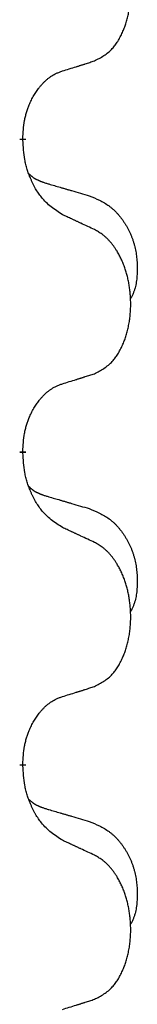
# Model space of a CAD drawing. Units: millimetres. Extents: x -632 to 1148, y -156 to 485.
# Drawn here: x -324 to -322, y 344 to 354 of the extents above; entities that cross this region are included whole.
import ezdxf

# ---------------------------------------------------------------- set-up
doc = ezdxf.new("R2010")
doc.units = ezdxf.units.MM
doc.linetypes.add('SLD_Durchgehend', pattern=[0, 0, 0])

# ---------------------------------------------------------------- blocks, each defined once
blk = doc.blocks.new('HL50WU-0-130', base_point=(258.0247, 164.6336))
at = {"color": 7, "linetype": 'SLD_Durchgehend', "const_width": 0.0625}
for points in [[(-323.479, 353.185), (-323.479, 353.17)], [(-323.479, 350.01), (-323.479, 349.995)], [(-323.479, 346.835), (-323.479, 346.82)]]:
    blk.add_lwpolyline(points, dxfattribs=at)
at = {"color": 7, "linetype": 'SLD_Durchgehend'}
for points, knots in [([(-322.7551, 353.9746), (-322.7222, 353.9913), (-322.6565, 354.0248), (-322.5931, 354.0774), (-322.5589, 354.1167), (-322.5449, 354.1347), (-322.5316, 354.1533), (-322.5186, 354.1733), (-322.5059, 354.1946), (-322.4935, 354.2172), (-322.4819, 354.2402), (-322.4714, 354.2629), (-322.4618, 354.2853), (-322.4531, 354.3073), (-322.4449, 354.3295), (-322.4372, 354.3524), (-322.43, 354.3761), (-322.4232, 354.4005), (-322.417, 354.4251), (-322.4113, 354.4503), (-322.4062, 354.4762), (-322.4017, 354.5028), (-322.3979, 354.5294), (-322.3946, 354.5564), (-322.392, 354.5837), (-322.39, 354.6114), (-322.3886, 354.6391), (-322.388, 354.666), (-322.3879, 354.692), (-322.3884, 354.7171), (-322.3895, 354.7422), (-322.391, 354.7671), (-322.3931, 354.7918), (-322.3956, 354.8163), (-322.3987, 354.8408), (-322.4023, 354.865), (-322.4063, 354.889), (-322.4109, 354.9127), (-322.4159, 354.9363), (-322.4214, 354.9594), (-322.4272, 354.9819), (-322.4335, 355.0039), (-322.4402, 355.0258), (-322.4475, 355.048), (-322.4555, 355.0704), (-322.4643, 355.093), (-322.4736, 355.1153), (-322.4833, 355.1369), (-322.4933, 355.1577), (-322.5035, 355.1776), (-322.5143, 355.1973), (-322.527, 355.2191), (-322.5419, 355.2428), (-322.5593, 355.2681), (-322.5778, 355.2926), (-322.5967, 355.3153), (-322.6158, 355.3362), (-322.6351, 355.3551), (-322.6554, 355.373), (-322.6817, 355.3934), (-322.715, 355.4148), (-322.7417, 355.4296), (-322.7551, 355.437)], [0, 0, 0, 0, 0.11048, 0.22096, 0.2438, 0.266649, 0.289537, 0.312423, 0.338182, 0.363942, 0.389684, 0.415425, 0.43907, 0.462713, 0.48636, 0.510006, 0.535335, 0.560664, 0.585992, 0.611321, 0.638238, 0.665155, 0.692074, 0.718994, 0.746736, 0.774479, 0.802219, 0.829959, 0.855068, 0.880178, 0.905288, 0.930398, 0.955063, 0.979727, 1.004391, 1.029055, 1.05317, 1.077286, 1.101401, 1.125516, 1.148415, 1.171313, 1.194212, 1.217111, 1.241338, 1.265564, 1.289789, 1.314014, 1.33646, 1.358905, 1.381354, 1.403803, 1.434509, 1.465215, 1.495942, 1.526667, 1.553727, 1.58079, 1.607802, 1.634803, 1.680601, 1.726399, 1.726399, 1.726399, 1.726399]), ([(-323.0782, 353.8724), (-323.0551, 353.8794), (-323.0089, 353.8936), (-322.9589, 353.9091), (-322.9281, 353.9187), (-322.9166, 353.9224), (-322.9051, 353.926), (-322.8935, 353.9297), (-322.882, 353.9334), (-322.8704, 353.9371), (-322.8589, 353.9408), (-322.8358, 353.9482), (-322.8012, 353.9595), (-322.7705, 353.9695), (-322.7551, 353.9746)], [0, 0, 0, 0, 0.072467, 0.1449339, 0.1570396, 0.1691453, 0.181251, 0.1933566, 0.2054742, 0.2175917, 0.2297093, 0.2418268, 0.2903502, 0.3388736, 0.3388736, 0.3388736, 0.3388736]), ([(-323.479, 353.185), (-323.4772, 353.2156), (-323.4738, 353.277), (-323.4661, 353.3453), (-323.4575, 353.3896), (-323.4528, 353.4106), (-323.4475, 353.4315), (-323.4417, 353.4518), (-323.4355, 353.4715), (-323.4289, 353.4907), (-323.4219, 353.5097), (-323.4136, 353.5305), (-323.4039, 353.5528), (-323.3927, 353.5768), (-323.3807, 353.6003), (-323.3683, 353.6226), (-323.3556, 353.6438), (-323.3426, 353.6638), (-323.3289, 353.6834), (-323.3133, 353.7042), (-323.2953, 353.7261), (-323.2748, 353.7487), (-323.2531, 353.7702), (-323.231, 353.7896), (-323.2088, 353.807), (-323.1866, 353.8223), (-323.1635, 353.8362), (-323.1377, 353.8494), (-323.1091, 353.8612), (-323.0885, 353.8687), (-323.0782, 353.8724)], [0, 0, 0, 0, 0.0921911, 0.1843821, 0.20591, 0.2274409, 0.2489766, 0.2705115, 0.2907895, 0.3110675, 0.3313472, 0.3516275, 0.3780441, 0.4044611, 0.4308749, 0.4572883, 0.4811357, 0.5049824, 0.5288358, 0.5526907, 0.5831984, 0.6137075, 0.6442319, 0.6747535, 0.7017613, 0.7287719, 0.7557302, 0.7826753, 0.8155538, 0.8484323, 0.8484323, 0.8484323, 0.8484323]), ([(-323.0782, 352.4132), (-323.1169, 352.4384), (-323.1943, 352.4888), (-323.2676, 352.56), (-323.3065, 352.6106), (-323.3217, 352.6323), (-323.3361, 352.6546), (-323.3502, 352.6782), (-323.364, 352.7032), (-323.3775, 352.7296), (-323.3901, 352.7563), (-323.4013, 352.7817), (-323.4111, 352.8056), (-323.4197, 352.8279), (-323.4277, 352.8505), (-323.4353, 352.8738), (-323.4424, 352.8977), (-323.4488, 352.9223), (-323.4546, 352.9471), (-323.4643, 352.9963), (-323.4729, 353.0707), (-323.4769, 353.1369), (-323.479, 353.17)], [0, 0, 0, 0, 0.1384339, 0.2768679, 0.3033597, 0.3298585, 0.3563872, 0.3829147, 0.4124908, 0.4420671, 0.4716312, 0.5011954, 0.5251621, 0.5491281, 0.5730953, 0.5970624, 0.6225046, 0.647948, 0.6733839, 0.6988157, 0.7982768, 0.8977379, 0.8977379, 0.8977379, 0.8977379]), ([(-323.4153, 352.8275), (-323.4149, 352.8271), (-323.4141, 352.8262), (-323.4114, 352.8233), (-323.4072, 352.819), (-323.4013, 352.8134), (-323.3953, 352.808), (-323.3891, 352.8028), (-323.3828, 352.7979), (-323.3764, 352.7932), (-323.3699, 352.7887), (-323.3633, 352.7843), (-323.3566, 352.7802), (-323.3498, 352.7763), (-323.3429, 352.7725), (-323.3359, 352.7689), (-323.3289, 352.7654), (-323.3217, 352.7621), (-323.3146, 352.7589), (-323.3073, 352.7559), (-323.3, 352.7529), (-323.2926, 352.75), (-323.2851, 352.7473), (-323.2702, 352.7419), (-323.2474, 352.7345), (-323.227, 352.7282), (-323.2169, 352.7251)], [0, 0, 0, 0, 0.001845, 0.0036901, 0.0117985, 0.0199078, 0.0280202, 0.0361323, 0.0440497, 0.0519672, 0.0598837, 0.0678001, 0.0756537, 0.0835073, 0.0913611, 0.0992148, 0.1070839, 0.114953, 0.1228221, 0.1306911, 0.1386101, 0.1465292, 0.1544482, 0.1623671, 0.1943097, 0.2262522, 0.2262522, 0.2262522, 0.2262522]), ([(-323.2169, 352.7251), (-323.1977, 352.7195), (-323.1595, 352.7083), (-323.1165, 352.6957), (-323.0878, 352.6873), (-323.0734, 352.6831), (-323.0591, 352.6789), (-323.0448, 352.6747), (-323.0304, 352.6705), (-323.0161, 352.6663), (-323.0017, 352.6621), (-322.9621, 352.6504), (-322.8971, 352.6313), (-322.8369, 352.6135), (-322.8068, 352.6047)], [0, 0, 0, 0, 0.0597754, 0.1195507, 0.1344951, 0.1494396, 0.164384, 0.1793284, 0.1942733, 0.2092182, 0.2241631, 0.239108, 0.3332541, 0.4274002, 0.4274002, 0.4274002, 0.4274002]), ([(-322.8068, 352.6047), (-322.7722, 352.5902), (-322.703, 352.5612), (-322.629, 352.519), (-322.584, 352.4839), (-322.562, 352.4647), (-322.5409, 352.4443), (-322.5206, 352.4227), (-322.501, 352.3998), (-322.4823, 352.3758), (-322.4645, 352.3511), (-322.4477, 352.3256), (-322.4319, 352.2995), (-322.4171, 352.2728), (-322.4033, 352.2455), (-322.3904, 352.2175), (-322.3786, 352.189), (-322.3679, 352.1599), (-322.3583, 352.1304), (-322.3499, 352.1006), (-322.3427, 352.0706), (-322.3367, 352.0404), (-322.3318, 352.01), (-322.3279, 351.9792), (-322.325, 351.9482), (-322.323, 351.9169), (-322.322, 351.8856), (-322.3219, 351.8542), (-322.3226, 351.8228), (-322.3242, 351.7914), (-322.327, 351.7601), (-322.3312, 351.7292), (-322.3367, 351.6989), (-322.3437, 351.6692), (-322.3526, 351.64), (-322.3637, 351.611), (-322.3774, 351.5825), (-322.3875, 351.5636), (-322.3926, 351.5542)], [0, 0, 0, 0, 0.11248, 0.224961, 0.254186, 0.283426, 0.31271, 0.341991, 0.372448, 0.402906, 0.433349, 0.463793, 0.494366, 0.524938, 0.555513, 0.586088, 0.617098, 0.648109, 0.679115, 0.710121, 0.740923, 0.771725, 0.802531, 0.833337, 0.864673, 0.896008, 0.927346, 0.958685, 0.99012, 1.021553, 1.05301, 1.084467, 1.114994, 1.145525, 1.175982, 1.206419, 1.238567, 1.270714, 1.270714, 1.270714, 1.270714]), ([(-322.7551, 352.262), (-322.7778, 352.2727), (-322.8233, 352.2941), (-322.8726, 352.3173), (-322.9032, 352.3316), (-322.9148, 352.3371), (-322.9265, 352.3425), (-322.9382, 352.348), (-322.9498, 352.3534), (-322.9615, 352.3589), (-322.9732, 352.3643), (-322.9965, 352.3752), (-323.0315, 352.3915), (-323.0626, 352.4059), (-323.0782, 352.4132)], [0, 0, 0, 0, 0.0753711, 0.1507421, 0.1636224, 0.1765026, 0.1893829, 0.2022632, 0.215138, 0.2280128, 0.2408877, 0.2537625, 0.3052361, 0.3567097, 0.3567097, 0.3567097, 0.3567097]), ([(-322.7551, 350.7996), (-322.7222, 350.8163), (-322.6565, 350.8498), (-322.5931, 350.9024), (-322.5589, 350.9417), (-322.5449, 350.9597), (-322.5316, 350.9783), (-322.5186, 350.9983), (-322.5059, 351.0196), (-322.4935, 351.0422), (-322.4819, 351.0652), (-322.4714, 351.0879), (-322.4618, 351.1103), (-322.4531, 351.1323), (-322.4449, 351.1545), (-322.4372, 351.1774), (-322.43, 351.2011), (-322.4232, 351.2255), (-322.417, 351.2501), (-322.4113, 351.2753), (-322.4062, 351.3012), (-322.4017, 351.3278), (-322.3979, 351.3544), (-322.3946, 351.3814), (-322.392, 351.4087), (-322.39, 351.4364), (-322.3886, 351.4641), (-322.388, 351.491), (-322.3879, 351.517), (-322.3884, 351.5421), (-322.3895, 351.5672), (-322.391, 351.5921), (-322.3931, 351.6168), (-322.3956, 351.6413), (-322.3987, 351.6658), (-322.4023, 351.69), (-322.4063, 351.714), (-322.4109, 351.7377), (-322.4159, 351.7613), (-322.4214, 351.7844), (-322.4272, 351.8069), (-322.4335, 351.8289), (-322.4402, 351.8508), (-322.4475, 351.873), (-322.4555, 351.8954), (-322.4643, 351.918), (-322.4736, 351.9403), (-322.4833, 351.9619), (-322.4933, 351.9827), (-322.5035, 352.0026), (-322.5143, 352.0223), (-322.527, 352.0441), (-322.5419, 352.0678), (-322.5593, 352.0931), (-322.5778, 352.1176), (-322.5967, 352.1403), (-322.6158, 352.1612), (-322.6351, 352.1801), (-322.6554, 352.198), (-322.6817, 352.2184), (-322.715, 352.2398), (-322.7417, 352.2546), (-322.7551, 352.262)], [0, 0, 0, 0, 0.11048, 0.22096, 0.2438, 0.266649, 0.289537, 0.312423, 0.338182, 0.363942, 0.389684, 0.415425, 0.43907, 0.462713, 0.48636, 0.510006, 0.535335, 0.560664, 0.585992, 0.611321, 0.638238, 0.665155, 0.692074, 0.718994, 0.746736, 0.774479, 0.802219, 0.829959, 0.855068, 0.880178, 0.905288, 0.930398, 0.955063, 0.979727, 1.004391, 1.029055, 1.05317, 1.077286, 1.101401, 1.125516, 1.148415, 1.171313, 1.194212, 1.217111, 1.241338, 1.265564, 1.289789, 1.314014, 1.33646, 1.358905, 1.381354, 1.403803, 1.434509, 1.465215, 1.495942, 1.526667, 1.553727, 1.58079, 1.607802, 1.634803, 1.680601, 1.726399, 1.726399, 1.726399, 1.726399]), ([(-323.0782, 350.6974), (-323.0551, 350.7044), (-323.0089, 350.7186), (-322.9589, 350.7341), (-322.9281, 350.7437), (-322.9166, 350.7474), (-322.9051, 350.751), (-322.8935, 350.7547), (-322.882, 350.7584), (-322.8704, 350.7621), (-322.8589, 350.7658), (-322.8358, 350.7732), (-322.8012, 350.7845), (-322.7705, 350.7945), (-322.7551, 350.7996)], [0, 0, 0, 0, 0.072467, 0.1449339, 0.1570396, 0.1691453, 0.181251, 0.1933566, 0.2054742, 0.2175917, 0.2297093, 0.2418268, 0.2903502, 0.3388736, 0.3388736, 0.3388736, 0.3388736]), ([(-323.479, 350.01), (-323.4772, 350.0406), (-323.4738, 350.102), (-323.4661, 350.1703), (-323.4575, 350.2146), (-323.4528, 350.2356), (-323.4475, 350.2565), (-323.4417, 350.2768), (-323.4355, 350.2965), (-323.4289, 350.3157), (-323.4219, 350.3347), (-323.4136, 350.3555), (-323.4039, 350.3778), (-323.3927, 350.4018), (-323.3807, 350.4253), (-323.3683, 350.4476), (-323.3556, 350.4688), (-323.3426, 350.4888), (-323.3289, 350.5084), (-323.3133, 350.5292), (-323.2953, 350.5511), (-323.2748, 350.5737), (-323.2531, 350.5952), (-323.231, 350.6146), (-323.2088, 350.632), (-323.1866, 350.6473), (-323.1635, 350.6612), (-323.1377, 350.6744), (-323.1091, 350.6862), (-323.0885, 350.6937), (-323.0782, 350.6974)], [0, 0, 0, 0, 0.0921911, 0.1843821, 0.20591, 0.2274409, 0.2489766, 0.2705115, 0.2907895, 0.3110675, 0.3313472, 0.3516275, 0.3780441, 0.4044611, 0.4308749, 0.4572883, 0.4811357, 0.5049824, 0.5288358, 0.5526907, 0.5831984, 0.6137075, 0.6442319, 0.6747535, 0.7017613, 0.7287719, 0.7557302, 0.7826753, 0.8155538, 0.8484323, 0.8484323, 0.8484323, 0.8484323]), ([(-323.0782, 349.2382), (-323.1169, 349.2634), (-323.1943, 349.3138), (-323.2676, 349.385), (-323.3065, 349.4356), (-323.3217, 349.4573), (-323.3361, 349.4796), (-323.3502, 349.5032), (-323.364, 349.5282), (-323.3775, 349.5546), (-323.3901, 349.5813), (-323.4013, 349.6067), (-323.4111, 349.6306), (-323.4197, 349.6529), (-323.4277, 349.6755), (-323.4353, 349.6988), (-323.4424, 349.7227), (-323.4488, 349.7473), (-323.4546, 349.7721), (-323.4643, 349.8213), (-323.4729, 349.8957), (-323.4769, 349.9619), (-323.479, 349.995)], [0, 0, 0, 0, 0.1384339, 0.2768679, 0.3033597, 0.3298585, 0.3563872, 0.3829147, 0.4124908, 0.4420671, 0.4716312, 0.5011954, 0.5251621, 0.5491281, 0.5730953, 0.5970624, 0.6225046, 0.647948, 0.6733839, 0.6988157, 0.7982768, 0.8977379, 0.8977379, 0.8977379, 0.8977379]), ([(-323.4153, 349.6525), (-323.4149, 349.6521), (-323.4141, 349.6512), (-323.4114, 349.6483), (-323.4072, 349.644), (-323.4013, 349.6384), (-323.3953, 349.633), (-323.3891, 349.6278), (-323.3828, 349.6229), (-323.3764, 349.6182), (-323.3699, 349.6137), (-323.3633, 349.6093), (-323.3566, 349.6052), (-323.3498, 349.6013), (-323.3429, 349.5975), (-323.3359, 349.5939), (-323.3289, 349.5904), (-323.3217, 349.5871), (-323.3146, 349.5839), (-323.3073, 349.5809), (-323.3, 349.5779), (-323.2926, 349.575), (-323.2851, 349.5723), (-323.2702, 349.5669), (-323.2474, 349.5595), (-323.227, 349.5532), (-323.2169, 349.5501)], [0, 0, 0, 0, 0.001845, 0.0036901, 0.0117985, 0.0199078, 0.0280202, 0.0361323, 0.0440497, 0.0519672, 0.0598837, 0.0678001, 0.0756537, 0.0835073, 0.0913611, 0.0992148, 0.1070839, 0.114953, 0.1228221, 0.1306911, 0.1386101, 0.1465292, 0.1544482, 0.1623671, 0.1943097, 0.2262522, 0.2262522, 0.2262522, 0.2262522]), ([(-323.2169, 349.5501), (-323.1977, 349.5445), (-323.1595, 349.5333), (-323.1165, 349.5207), (-323.0878, 349.5123), (-323.0734, 349.5081), (-323.0591, 349.5039), (-323.0448, 349.4997), (-323.0304, 349.4955), (-323.0161, 349.4913), (-323.0017, 349.4871), (-322.9621, 349.4754), (-322.8971, 349.4563), (-322.8369, 349.4385), (-322.8068, 349.4297)], [0, 0, 0, 0, 0.0597754, 0.1195507, 0.1344951, 0.1494396, 0.164384, 0.1793284, 0.1942733, 0.2092182, 0.2241631, 0.239108, 0.3332541, 0.4274002, 0.4274002, 0.4274002, 0.4274002]), ([(-322.8068, 349.4297), (-322.7722, 349.4152), (-322.703, 349.3862), (-322.629, 349.344), (-322.584, 349.3089), (-322.562, 349.2897), (-322.5409, 349.2693), (-322.5206, 349.2477), (-322.501, 349.2248), (-322.4823, 349.2008), (-322.4645, 349.1761), (-322.4477, 349.1506), (-322.4319, 349.1245), (-322.4171, 349.0978), (-322.4033, 349.0705), (-322.3904, 349.0425), (-322.3786, 349.014), (-322.3679, 348.9849), (-322.3583, 348.9554), (-322.3499, 348.9256), (-322.3427, 348.8956), (-322.3367, 348.8654), (-322.3318, 348.835), (-322.3279, 348.8042), (-322.325, 348.7732), (-322.323, 348.7419), (-322.322, 348.7106), (-322.3219, 348.6792), (-322.3226, 348.6478), (-322.3242, 348.6164), (-322.327, 348.5851), (-322.3312, 348.5542), (-322.3367, 348.5239), (-322.3437, 348.4942), (-322.3526, 348.465), (-322.3637, 348.436), (-322.3774, 348.4075), (-322.3875, 348.3886), (-322.3926, 348.3792)], [0, 0, 0, 0, 0.11248, 0.224961, 0.254186, 0.283426, 0.31271, 0.341991, 0.372448, 0.402906, 0.433349, 0.463793, 0.494366, 0.524938, 0.555513, 0.586088, 0.617098, 0.648109, 0.679115, 0.710121, 0.740923, 0.771725, 0.802531, 0.833337, 0.864673, 0.896008, 0.927346, 0.958685, 0.99012, 1.021553, 1.05301, 1.084467, 1.114994, 1.145525, 1.175982, 1.206419, 1.238567, 1.270714, 1.270714, 1.270714, 1.270714]), ([(-322.7551, 349.087), (-322.7778, 349.0977), (-322.8233, 349.1191), (-322.8726, 349.1423), (-322.9032, 349.1566), (-322.9148, 349.1621), (-322.9265, 349.1675), (-322.9382, 349.173), (-322.9498, 349.1784), (-322.9615, 349.1839), (-322.9732, 349.1893), (-322.9965, 349.2002), (-323.0315, 349.2165), (-323.0626, 349.2309), (-323.0782, 349.2382)], [0, 0, 0, 0, 0.0753711, 0.1507421, 0.1636224, 0.1765026, 0.1893829, 0.2022632, 0.215138, 0.2280128, 0.2408877, 0.2537625, 0.3052361, 0.3567097, 0.3567097, 0.3567097, 0.3567097]), ([(-322.7551, 347.6246), (-322.7222, 347.6413), (-322.6565, 347.6748), (-322.5931, 347.7274), (-322.5589, 347.7667), (-322.5449, 347.7847), (-322.5316, 347.8033), (-322.5186, 347.8233), (-322.5059, 347.8446), (-322.4935, 347.8672), (-322.4819, 347.8902), (-322.4714, 347.9129), (-322.4618, 347.9353), (-322.4531, 347.9573), (-322.4449, 347.9795), (-322.4372, 348.0024), (-322.43, 348.0261), (-322.4232, 348.0505), (-322.417, 348.0751), (-322.4113, 348.1003), (-322.4062, 348.1262), (-322.4017, 348.1528), (-322.3979, 348.1794), (-322.3946, 348.2064), (-322.392, 348.2337), (-322.39, 348.2614), (-322.3886, 348.2891), (-322.388, 348.316), (-322.3879, 348.342), (-322.3884, 348.3671), (-322.3895, 348.3922), (-322.391, 348.4171), (-322.3931, 348.4418), (-322.3956, 348.4663), (-322.3987, 348.4908), (-322.4023, 348.515), (-322.4063, 348.539), (-322.4109, 348.5627), (-322.4159, 348.5863), (-322.4214, 348.6094), (-322.4272, 348.6319), (-322.4335, 348.6539), (-322.4402, 348.6758), (-322.4475, 348.698), (-322.4555, 348.7204), (-322.4643, 348.743), (-322.4736, 348.7653), (-322.4833, 348.7869), (-322.4933, 348.8077), (-322.5035, 348.8276), (-322.5143, 348.8473), (-322.527, 348.8691), (-322.5419, 348.8928), (-322.5593, 348.9181), (-322.5778, 348.9426), (-322.5967, 348.9653), (-322.6158, 348.9862), (-322.6351, 349.0051), (-322.6554, 349.023), (-322.6817, 349.0434), (-322.715, 349.0648), (-322.7417, 349.0796), (-322.7551, 349.087)], [0, 0, 0, 0, 0.11048, 0.22096, 0.2438, 0.266649, 0.289537, 0.312423, 0.338182, 0.363942, 0.389684, 0.415425, 0.43907, 0.462713, 0.48636, 0.510006, 0.535335, 0.560664, 0.585992, 0.611321, 0.638238, 0.665155, 0.692074, 0.718994, 0.746736, 0.774479, 0.802219, 0.829959, 0.855068, 0.880178, 0.905288, 0.930398, 0.955063, 0.979727, 1.004391, 1.029055, 1.05317, 1.077286, 1.101401, 1.125516, 1.148415, 1.171313, 1.194212, 1.217111, 1.241338, 1.265564, 1.289789, 1.314014, 1.33646, 1.358905, 1.381354, 1.403803, 1.434509, 1.465215, 1.495942, 1.526667, 1.553727, 1.58079, 1.607802, 1.634803, 1.680601, 1.726399, 1.726399, 1.726399, 1.726399]), ([(-323.0782, 347.5224), (-323.0551, 347.5294), (-323.0089, 347.5436), (-322.9589, 347.5591), (-322.9281, 347.5687), (-322.9166, 347.5724), (-322.9051, 347.576), (-322.8935, 347.5797), (-322.882, 347.5834), (-322.8704, 347.5871), (-322.8589, 347.5908), (-322.8358, 347.5982), (-322.8012, 347.6095), (-322.7705, 347.6195), (-322.7551, 347.6246)], [0, 0, 0, 0, 0.072467, 0.1449339, 0.1570396, 0.1691453, 0.181251, 0.1933566, 0.2054742, 0.2175917, 0.2297093, 0.2418268, 0.2903502, 0.3388736, 0.3388736, 0.3388736, 0.3388736]), ([(-323.479, 346.835), (-323.4772, 346.8656), (-323.4738, 346.927), (-323.4661, 346.9953), (-323.4575, 347.0396), (-323.4528, 347.0606), (-323.4475, 347.0815), (-323.4417, 347.1018), (-323.4355, 347.1215), (-323.4289, 347.1407), (-323.4219, 347.1597), (-323.4136, 347.1805), (-323.4039, 347.2028), (-323.3927, 347.2268), (-323.3807, 347.2503), (-323.3683, 347.2726), (-323.3556, 347.2938), (-323.3426, 347.3138), (-323.3289, 347.3334), (-323.3133, 347.3542), (-323.2953, 347.3761), (-323.2748, 347.3987), (-323.2531, 347.4202), (-323.231, 347.4396), (-323.2088, 347.457), (-323.1866, 347.4723), (-323.1635, 347.4862), (-323.1377, 347.4994), (-323.1091, 347.5112), (-323.0885, 347.5187), (-323.0782, 347.5224)], [0, 0, 0, 0, 0.0921911, 0.1843821, 0.20591, 0.2274409, 0.2489766, 0.2705115, 0.2907895, 0.3110675, 0.3313472, 0.3516275, 0.3780441, 0.4044611, 0.4308749, 0.4572883, 0.4811357, 0.5049824, 0.5288358, 0.5526907, 0.5831984, 0.6137075, 0.6442319, 0.6747535, 0.7017613, 0.7287719, 0.7557302, 0.7826753, 0.8155538, 0.8484323, 0.8484323, 0.8484323, 0.8484323]), ([(-323.0782, 346.0632), (-323.1169, 346.0884), (-323.1943, 346.1388), (-323.2676, 346.21), (-323.3065, 346.2606), (-323.3217, 346.2823), (-323.3361, 346.3046), (-323.3502, 346.3282), (-323.364, 346.3532), (-323.3775, 346.3796), (-323.3901, 346.4063), (-323.4013, 346.4317), (-323.4111, 346.4556), (-323.4197, 346.4779), (-323.4277, 346.5005), (-323.4353, 346.5238), (-323.4424, 346.5477), (-323.4488, 346.5723), (-323.4546, 346.5971), (-323.4643, 346.6463), (-323.4729, 346.7207), (-323.4769, 346.7869), (-323.479, 346.82)], [0, 0, 0, 0, 0.1384339, 0.2768679, 0.3033597, 0.3298585, 0.3563872, 0.3829147, 0.4124908, 0.4420671, 0.4716312, 0.5011954, 0.5251621, 0.5491281, 0.5730953, 0.5970624, 0.6225046, 0.647948, 0.6733839, 0.6988157, 0.7982768, 0.8977379, 0.8977379, 0.8977379, 0.8977379]), ([(-323.4153, 346.4775), (-323.4149, 346.4771), (-323.4141, 346.4762), (-323.4114, 346.4733), (-323.4072, 346.469), (-323.4013, 346.4634), (-323.3953, 346.458), (-323.3891, 346.4528), (-323.3828, 346.4479), (-323.3764, 346.4432), (-323.3699, 346.4387), (-323.3633, 346.4343), (-323.3566, 346.4302), (-323.3498, 346.4263), (-323.3429, 346.4225), (-323.3359, 346.4189), (-323.3289, 346.4154), (-323.3217, 346.4121), (-323.3146, 346.4089), (-323.3073, 346.4059), (-323.3, 346.4029), (-323.2926, 346.4), (-323.2851, 346.3973), (-323.2702, 346.3919), (-323.2474, 346.3845), (-323.227, 346.3782), (-323.2169, 346.3751)], [0, 0, 0, 0, 0.001845, 0.0036901, 0.0117985, 0.0199078, 0.0280202, 0.0361323, 0.0440497, 0.0519672, 0.0598837, 0.0678001, 0.0756537, 0.0835073, 0.0913611, 0.0992148, 0.1070839, 0.114953, 0.1228221, 0.1306911, 0.1386101, 0.1465292, 0.1544482, 0.1623671, 0.1943097, 0.2262522, 0.2262522, 0.2262522, 0.2262522]), ([(-323.2169, 346.3751), (-323.1977, 346.3695), (-323.1595, 346.3583), (-323.1165, 346.3457), (-323.0878, 346.3373), (-323.0734, 346.3331), (-323.0591, 346.3289), (-323.0448, 346.3247), (-323.0304, 346.3205), (-323.0161, 346.3163), (-323.0017, 346.3121), (-322.9621, 346.3004), (-322.8971, 346.2813), (-322.8369, 346.2635), (-322.8068, 346.2547)], [0, 0, 0, 0, 0.0597754, 0.1195507, 0.1344951, 0.1494396, 0.164384, 0.1793284, 0.1942733, 0.2092182, 0.2241631, 0.239108, 0.3332541, 0.4274002, 0.4274002, 0.4274002, 0.4274002]), ([(-322.8068, 346.2547), (-322.7722, 346.2402), (-322.703, 346.2112), (-322.629, 346.169), (-322.584, 346.1339), (-322.562, 346.1147), (-322.5409, 346.0943), (-322.5206, 346.0727), (-322.501, 346.0498), (-322.4823, 346.0258), (-322.4645, 346.0011), (-322.4477, 345.9756), (-322.4319, 345.9495), (-322.4171, 345.9228), (-322.4033, 345.8955), (-322.3904, 345.8675), (-322.3786, 345.839), (-322.3679, 345.8099), (-322.3583, 345.7804), (-322.3499, 345.7506), (-322.3427, 345.7206), (-322.3367, 345.6904), (-322.3318, 345.66), (-322.3279, 345.6292), (-322.325, 345.5982), (-322.323, 345.5669), (-322.322, 345.5356), (-322.3219, 345.5042), (-322.3226, 345.4728), (-322.3242, 345.4414), (-322.327, 345.4101), (-322.3312, 345.3792), (-322.3367, 345.3489), (-322.3437, 345.3192), (-322.3526, 345.29), (-322.3637, 345.261), (-322.3774, 345.2325), (-322.3875, 345.2136), (-322.3926, 345.2042)], [0, 0, 0, 0, 0.11248, 0.224961, 0.254186, 0.283426, 0.31271, 0.341991, 0.372448, 0.402906, 0.433349, 0.463793, 0.494366, 0.524938, 0.555513, 0.586088, 0.617098, 0.648109, 0.679115, 0.710121, 0.740923, 0.771725, 0.802531, 0.833337, 0.864673, 0.896008, 0.927346, 0.958685, 0.99012, 1.021553, 1.05301, 1.084467, 1.114994, 1.145525, 1.175982, 1.206419, 1.238567, 1.270714, 1.270714, 1.270714, 1.270714]), ([(-322.7551, 345.912), (-322.7778, 345.9227), (-322.8233, 345.9441), (-322.8726, 345.9673), (-322.9032, 345.9816), (-322.9148, 345.9871), (-322.9265, 345.9925), (-322.9382, 345.998), (-322.9498, 346.0034), (-322.9615, 346.0089), (-322.9732, 346.0143), (-322.9965, 346.0252), (-323.0315, 346.0415), (-323.0626, 346.0559), (-323.0782, 346.0632)], [0, 0, 0, 0, 0.0753711, 0.1507421, 0.1636224, 0.1765026, 0.1893829, 0.2022632, 0.215138, 0.2280128, 0.2408877, 0.2537625, 0.3052361, 0.3567097, 0.3567097, 0.3567097, 0.3567097]), ([(-322.7551, 344.4496), (-322.7222, 344.4663), (-322.6565, 344.4998), (-322.5931, 344.5524), (-322.5589, 344.5917), (-322.5449, 344.6097), (-322.5316, 344.6283), (-322.5186, 344.6483), (-322.5059, 344.6696), (-322.4935, 344.6922), (-322.4819, 344.7152), (-322.4714, 344.7379), (-322.4618, 344.7603), (-322.4531, 344.7823), (-322.4449, 344.8045), (-322.4372, 344.8274), (-322.43, 344.8511), (-322.4232, 344.8755), (-322.417, 344.9001), (-322.4113, 344.9253), (-322.4062, 344.9512), (-322.4017, 344.9778), (-322.3979, 345.0044), (-322.3946, 345.0314), (-322.392, 345.0587), (-322.39, 345.0864), (-322.3886, 345.1141), (-322.388, 345.141), (-322.3879, 345.167), (-322.3884, 345.1921), (-322.3895, 345.2172), (-322.391, 345.2421), (-322.3931, 345.2668), (-322.3956, 345.2913), (-322.3987, 345.3158), (-322.4023, 345.34), (-322.4063, 345.364), (-322.4109, 345.3877), (-322.4159, 345.4113), (-322.4214, 345.4344), (-322.4272, 345.4569), (-322.4335, 345.4789), (-322.4402, 345.5008), (-322.4475, 345.523), (-322.4555, 345.5454), (-322.4643, 345.568), (-322.4736, 345.5903), (-322.4833, 345.6119), (-322.4933, 345.6327), (-322.5035, 345.6526), (-322.5143, 345.6723), (-322.527, 345.6941), (-322.5419, 345.7178), (-322.5593, 345.7431), (-322.5778, 345.7676), (-322.5967, 345.7903), (-322.6158, 345.8112), (-322.6351, 345.8301), (-322.6554, 345.848), (-322.6817, 345.8684), (-322.715, 345.8898), (-322.7417, 345.9046), (-322.7551, 345.912)], [0, 0, 0, 0, 0.11048, 0.22096, 0.2438, 0.266649, 0.289537, 0.312423, 0.338182, 0.363942, 0.389684, 0.415425, 0.43907, 0.462713, 0.48636, 0.510006, 0.535335, 0.560664, 0.585992, 0.611321, 0.638238, 0.665155, 0.692074, 0.718994, 0.746736, 0.774479, 0.802219, 0.829959, 0.855068, 0.880178, 0.905288, 0.930398, 0.955063, 0.979727, 1.004391, 1.029055, 1.05317, 1.077286, 1.101401, 1.125516, 1.148415, 1.171313, 1.194212, 1.217111, 1.241338, 1.265564, 1.289789, 1.314014, 1.33646, 1.358905, 1.381354, 1.403803, 1.434509, 1.465215, 1.495942, 1.526667, 1.553727, 1.58079, 1.607802, 1.634803, 1.680601, 1.726399, 1.726399, 1.726399, 1.726399]), ([(-323.0782, 344.3474), (-323.0551, 344.3544), (-323.0089, 344.3686), (-322.9589, 344.3841), (-322.9281, 344.3937), (-322.9166, 344.3974), (-322.9051, 344.401), (-322.8935, 344.4047), (-322.882, 344.4084), (-322.8704, 344.4121), (-322.8589, 344.4158), (-322.8358, 344.4232), (-322.8012, 344.4345), (-322.7705, 344.4445), (-322.7551, 344.4496)], [0, 0, 0, 0, 0.072467, 0.1449339, 0.1570396, 0.1691453, 0.181251, 0.1933566, 0.2054742, 0.2175917, 0.2297093, 0.2418268, 0.2903502, 0.3388736, 0.3388736, 0.3388736, 0.3388736])]:
    blk.add_open_spline(points, degree=3, knots=knots, dxfattribs=at)

msp = doc.modelspace()

# ---------------------------------------------------------------- block references
msp.add_blockref('HL50WU-0-130', (258.0247, 164.6336))

doc.saveas('drawing.dxf')
